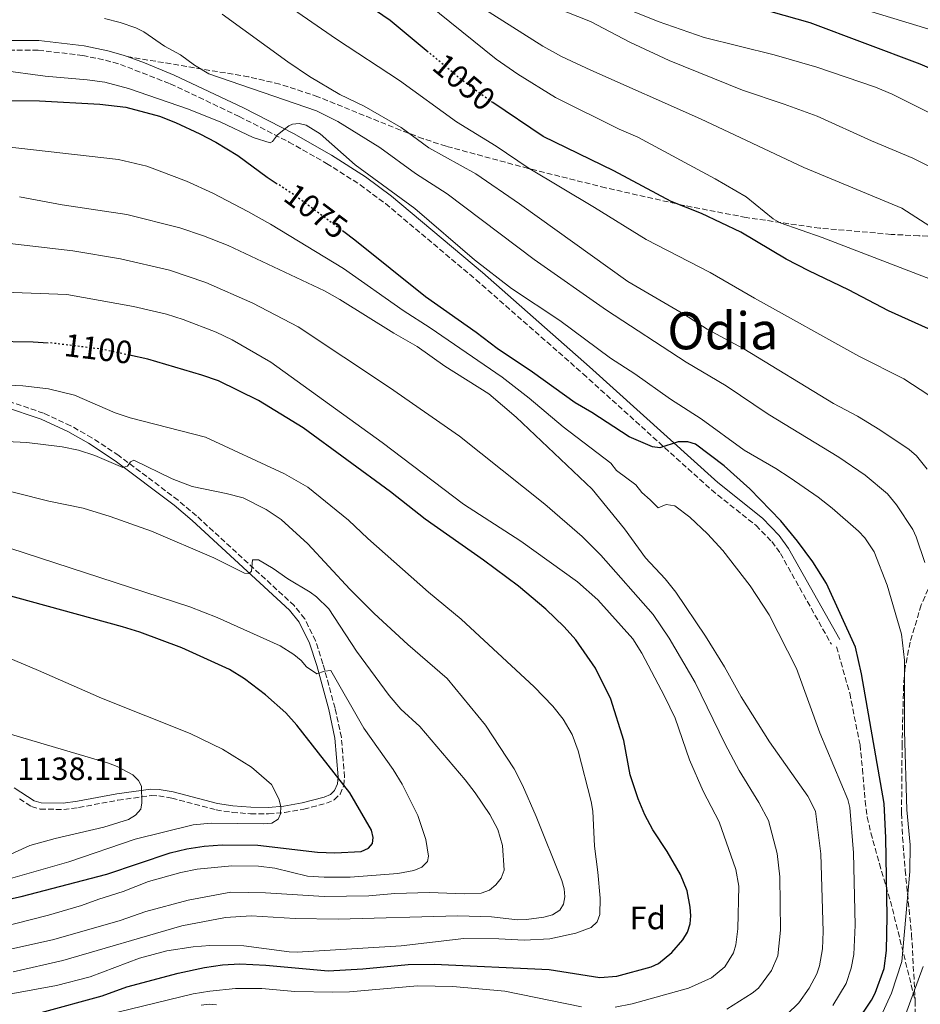
# Model space of a CAD drawing. Units: metres. Extents: x 627314 to 630754, y 4762003 to 4764380.
# Drawn here: x 628713 to 628992, y 4762988 to 4763293 of the extents above; entities that cross this region are included whole.
import ezdxf
from ezdxf.enums import TextEntityAlignment as Align

# ---------------------------------------------------------------- set-up
doc = ezdxf.new("R2010")
doc.units = ezdxf.units.M
doc.header["$MEASUREMENT"] = 0
doc.linetypes.add('DGN Style 3', pattern=[2.435890702152634, 1.739921930109024, -0.6959687720436097])
doc.linetypes.add('DGN Style 5', pattern=[1.217945351076317, 0.5219765790327072, -0.6959687720436097])
for name, color, linetype, lineweight in [('Camino', 7, 'DGN Style 3', 0), ('Cota de curva de nivel directora', 7, 'Continuous', 0), ('Cota de punto acotado terreno', 7, 'Continuous', 0), ('Curva de nivel directora', 30, 'Continuous', 30), ('Curva de nivel directora no vista', 30, 'DGN Style 5', 30), ('Curva de nivel intermedia', 30, 'Continuous', 0), ('Etiqueta de zona arbolada', 92, 'Continuous', 0), ('Margen derecho', 7, 'Continuous', 0), ('Senda', 7, 'DGN Style 3', 0), ('Texto de Área (paraje) menor', 7, 'Continuous', 0)]:
    doc.layers.add(name, color=color, linetype=linetype, lineweight=lineweight)
doc.styles.add('Style-Arial', font='arial.ttf')

msp = doc.modelspace()

# ---------------------------------------------------------------- linework, layer by layer
at = {"layer": 'Camino', "color": 7, "linetype": 'DGN Style 3', "lineweight": 0}
for points in [[(628709.3199999988, 4763283.750000001, 1066.520000000004), (628718.3799999979, 4763283.720000003, 1066.949999999997), (628732.1099999987, 4763282.100000001, 1067.470000000002), (628739.2199999989, 4763280.640000002, 1067.729999999996), (628743.8599999989, 4763279.33, 1067.89), (628759.350000001, 4763273.279999999, 1068.300000000003), (628780.7699999987, 4763263.160000001, 1069.119999999996), (628796.199999998, 4763255.199999999, 1069.830000000002), (628807.8799999991, 4763248.59, 1070.139999999999), (628818.2600000014, 4763241.980000001, 1070.259999999995), (628826.1700000018, 4763236.11, 1070.440000000002), (628854.2800000014, 4763212.460000004, 1071.940000000002), (628887.5199999987, 4763183.240000002, 1072.770000000004), (628927.3599999985, 4763147.190000001, 1074.529999999999)], [(628712.5199999996, 4763051.260000001, 1138.410000000004), (628716.2700000001, 4763048.890000002, 1137.759999999995), (628718.9899999981, 4763048.109999999, 1137.75), (628726.2600000014, 4763048.010000001, 1137.740000000005), (628730.8999999972, 4763048.59, 1137.559999999998), (628743.1200000015, 4763050.91, 1136.309999999998), (628753.4600000014, 4763052.290000002, 1134.660000000004), (628755.7600000014, 4763052.250000001, 1134.25), (628759.8000000003, 4763051.529999999, 1133.529999999999), (628773.5699999991, 4763047.900000001, 1131.210000000007), (628778.5799999981, 4763047.11, 1130.789999999994), (628784.28, 4763046.690000001, 1130.339999999997), (628789.8500000001, 4763046.640000001, 1129.800000000003), (628794.8500000002, 4763047.07, 1129.009999999995), (628800.769999999, 4763048.070000002, 1128.059999999998), (628807.820000001, 4763049.940000001, 1126.770000000004), (628810.2399999973, 4763050.980000001, 1125.990000000005), (628812.0499999999, 4763052.740000002, 1125.410000000003), (628813.2300000001, 4763055.430000001, 1124.839999999997), (628813.4499999991, 4763058.109999999, 1124.300000000003), (628812.4699999979, 4763070.400000001, 1122.089999999997), (628810.4899999975, 4763079.470000002, 1120.880000000005), (628806.7500000002, 4763093.230000001, 1119.020000000004), (628804.4499999981, 4763100.390000001, 1118), (628801.0799999975, 4763107.210000002, 1117.119999999996), (628797.8399999987, 4763111.28, 1116.639999999999), (628767.4899999971, 4763139.160000003, 1112.729999999996), (628761.7699999996, 4763144.040000001, 1112.050000000003), (628743.3699999995, 4763157.880000002, 1109.979999999996), (628735.0199999989, 4763163.380000004, 1109.070000000007), (628728.4499999997, 4763167.130000001, 1108.399999999994), (628720.0299999998, 4763171.040000002, 1107.559999999998), (628708.170000002, 4763175.07, 1106.410000000004)], [(628927.3599999985, 4763147.190000001, 1074.529999999999), (628941.1799999987, 4763136.150000001, 1075.330000000002), (628946.1000000006, 4763131.170000001, 1075.729999999996), (628948.729999999, 4763127.490000002, 1076.029999999999), (628964.5699999997, 4763099.300000002, 1078.070000000007)]]:
    msp.add_polyline3d(points, dxfattribs=at)
at = {"layer": 'Curva de nivel directora', "color": 30, "linetype": 'Continuous', "lineweight": 30, "flags": 128}
for points, elevation in [([(628804.8300000003, 4763308.630000001), (628827.6299999993, 4763293.040000001), (628839.3700000006, 4763283.210000004)], 1050), ([(629071.3199999997, 4763129.000000001), (629075.2400000002, 4763136.090000001), (629078.610000001, 4763143.270000001), (629085.1699999989, 4763155.230000001), (629094.7899999992, 4763174.930000002), (629101.3699999995, 4763190.01), (629105.0899999988, 4763199.869999999), (629105.1799999983, 4763202.37), (629104.32, 4763204.61), (629100.9999999985, 4763208.54), (629096.7599999984, 4763211.760000001), (629089.9099999998, 4763215.800000002), (629081.159999999, 4763222.619999999), (629073.0999999989, 4763230.16), (629063.6100000006, 4763239.890000001), (629055.3600000006, 4763246.930000001), (629051.0800000002, 4763250.109999999), (629044.0999999996, 4763254.390000002), (629022.2599999999, 4763266.480000002), (628992.1200000006, 4763279.439999999), (628958.0000000005, 4763292.24), (628925.7499999991, 4763301.410000001), (628911.8699999986, 4763304.84), (628901.1699999988, 4763308.550000001)], 1025), ([(628697.2499999988, 4763268.260000002), (628718.7600000001, 4763268.02), (628737.4699999986, 4763266.930000002), (628745.5199999998, 4763266.060000002), (628755.9600000002, 4763263.270000001), (628761.0099999995, 4763261.27), (628768.5199999998, 4763257.720000001), (628773.5299999989, 4763255.150000002), (628780.2799999992, 4763251.03), (628789.459999999, 4763244.28), (628792.53, 4763242.270000001)], 1075), ([(628897.0299999992, 4763246.230000001), (628875.1499999991, 4763256.940000001), (628859.4699999993, 4763267.440000001)], 1050), ([(628994.7400000002, 4763197.240000002), (628982.3499999985, 4763202.810000001), (628969.8400000003, 4763209.320000002), (628957.5600000002, 4763215.220000001), (628950.5499999984, 4763218.880000002), (628936.5000000005, 4763227.220000002), (628924.2400000005, 4763233.000000002), (628914.79, 4763236.800000002), (628897.0299999992, 4763246.230000001)], 1050), ([(628972.3599999994, 4762981.900000001), (628977.0199999998, 4762988.75), (628978.1900000009, 4762990.960000004), (628980.9400000002, 4762998.640000001), (628981.6899999991, 4763004.17), (628981.8999999991, 4763014.820000002), (628981.4299999997, 4763039.180000001), (628980.92, 4763049.900000002), (628973.9599999997, 4763090.16), (628972.0599999998, 4763098.360000002), (628963.0499999998, 4763118.150000001), (628958.8299999998, 4763124.860000002), (628954.0800000001, 4763131.320000002), (628948.8699999999, 4763137.640000002), (628939.2699999998, 4763147.53), (628931.2499999999, 4763154.689999999), (628922.440000001, 4763161.370000001), (628920.0499999993, 4763162.140000002), (628916.9600000003, 4763162.11), (628911.2699999996, 4763160.230000001), (628909.0299999999, 4763160.560000001), (628901.8399999995, 4763163.680000001), (628890.239999999, 4763171.260000002), (628884.9900000006, 4763174.220000001), (628871.7499999994, 4763183.82), (628860.8599999995, 4763191.070000002), (628854.2599999991, 4763196.109999999), (628838.6100000006, 4763207.200000001), (628816.5999999985, 4763224.77), (628813.2399999991, 4763227.290000001)], 1075), ([(628679.1500000005, 4763193.79), (628716.7999999999, 4763193.190000001), (628721.4699999992, 4763192.92)], 1100), ([(628700.1900000003, 4762979.810000001), (628738.1900000006, 4762990.189999999), (628745.8300000004, 4762992.920000001), (628761.7699999996, 4762997.200000001), (628769.9699999981, 4762998.960000004), (628775.5299999993, 4762999.74), (628780.9000000004, 4763000.04), (628789.0099999997, 4762999.670000001), (628808.3999999999, 4762997.920000001), (628819.1199999999, 4762998.550000001), (628833.1799999991, 4762999.900000001), (628841.219999999, 4762999.980000001), (628876.9399999996, 4762998.289999999), (628892.6699999984, 4762995.810000001), (628897.959999999, 4762996.199999999), (628908.6399999987, 4762999.180000002), (628910.940000001, 4763000.180000001), (628915.0699999994, 4763003.630000002), (628918.449999999, 4763007.500000001), (628919.8899999985, 4763009.960000002), (628920.7299999989, 4763012.460000001), (628920.9700000002, 4763014.95), (628920.7600000001, 4763017.720000003), (628919.7799999989, 4763022.74), (628917.7200000003, 4763027.82), (628913.6199999988, 4763034.92), (628909.1399999994, 4763041.730000001), (628906.7099999998, 4763046.310000001), (628904.5599999997, 4763051.320000002), (628902.1399999988, 4763058.730000001), (628900.1299999994, 4763069.400000002), (628896.0700000003, 4763082.24), (628891.3899999999, 4763091.880000001), (628885.27, 4763100.689999999), (628881.6299999988, 4763104.690000001), (628875.889999999, 4763110.230000002), (628867.4099999988, 4763117.279999999), (628856.5999999993, 4763125.380000002), (628838.4400000006, 4763138.16), (628827.7199999986, 4763146.609999999), (628800.5900000001, 4763166.470000002), (628786.7099999996, 4763175.01), (628774.2899999988, 4763181.029999999), (628769.11, 4763182.859999999), (628752.3799999995, 4763187.84), (628746.72, 4763189.04)], 1100), ([(628705.3699999992, 4763019.32), (628713.0899999995, 4763020.99), (628739.6799999992, 4763027.87), (628759.3199999997, 4763034.570000002), (628764.4400000006, 4763035.830000003), (628769.8200000006, 4763036.640000001), (628775.4800000001, 4763037.01), (628786.4999999995, 4763036.890000002), (628805.0899999996, 4763034.800000001), (628810.4400000006, 4763034.500000002), (628818.5999999989, 4763034.970000001), (628820.899999999, 4763035.940000001), (628822.0999999993, 4763037.460000001), (628822.3799999988, 4763039.289999999), (628821.7899999986, 4763041.58), (628815.1199999988, 4763053.130000002), (628798.6700000003, 4763074.16), (628795.1699999998, 4763077.990000002), (628788.889999999, 4763083.62), (628782.36, 4763088.539999999), (628777.7499999988, 4763091.480000001), (628762.9400000008, 4763098.160000003), (628749.8499999993, 4763103.060000001), (628744.4899999994, 4763104.720000003), (628697.3299999993, 4763117.670000001)], 1125)]:
    msp.add_lwpolyline(points, dxfattribs=dict(at, elevation=elevation))
at = {"layer": 'Curva de nivel directora no vista', "color": 30, "linetype": 'DGN Style 5', "lineweight": 30, "flags": 128}
for points, elevation in [([(628859.4699999993, 4763267.440000001), (628859.4400000002, 4763267.460000001), (628850.1199999995, 4763274.220000001), (628839.3700000006, 4763283.210000004)], 1050), ([(628813.2399999991, 4763227.290000001), (628798.3999999998, 4763238.41), (628792.53, 4763242.270000001)], 1075), ([(628746.72, 4763189.04), (628737.6999999988, 4763190.950000001), (628721.8400000002, 4763192.890000002), (628721.4699999992, 4763192.92)], 1100)]:
    msp.add_lwpolyline(points, dxfattribs=dict(at, elevation=elevation))
at = {"layer": 'Curva de nivel intermedia', "color": 30, "linetype": 'Continuous', "lineweight": 0, "flags": 128}
for points, elevation in [([(628995.3000000013, 4763212.63), (628961.730000001, 4763225.580000001), (628948.690000001, 4763230.09), (628946.5300000019, 4763231.339999998), (628938.1299999999, 4763238.209999999), (628928.5300000019, 4763243.819999999), (628904.5300000005, 4763256.689999999), (628898.7200000013, 4763259.210000001), (628878.8900000007, 4763269.089999998), (628867.2200000009, 4763276.289999999), (628860.5600000002, 4763280.929999998), (628828.5600000012, 4763306.789999999)], 1045), ([(629011.5100000007, 4763239.32), (628989.8699999999, 4763250.199999999), (628977.0000000017, 4763255.579999999), (628960.1100000006, 4763263.21), (628949.9500000017, 4763266.999999999), (628936.9600000008, 4763271.34), (628914.2400000001, 4763280.529999998), (628901.9900000015, 4763286.259999999), (628889.7900000017, 4763292.600000001), (628871.2199999996, 4763300.090000001)], 1035), ([(628959.390000001, 4763301.109999999), (628999.2300000007, 4763288.960000002)], 1020), ([(628894.5800000017, 4763299.199999998), (628910.7900000013, 4763292.600000001), (628925.0600000008, 4763287.71), (628946.8600000005, 4763282.300000001), (628960.0500000002, 4763278.460000001), (628978.2699999991, 4763272.230000001), (628983.4800000016, 4763270.09), (629006.4500000003, 4763258.560000001)], 1030), ([(628994.2999999998, 4763153.699999999), (628991.0200000008, 4763157.800000001), (628988.7499999999, 4763159.779999999), (628979.6600000017, 4763165.859999998), (628972.7000000014, 4763170.09), (628965.2100000012, 4763174.06), (628937.4300000002, 4763190.989999999), (628926.0000000016, 4763197.16), (628918.7700000008, 4763201.81), (628901.3800000012, 4763211.939999999), (628867.7900000009, 4763236.039999999), (628854.190000002, 4763245.34), (628839.6200000008, 4763253.42), (628831.0199999999, 4763259.720000001), (628819.4900000008, 4763266.34), (628811.9900000017, 4763270.019999999), (628802.6100000007, 4763275.56), (628795.8000000002, 4763280.109999998), (628775.5000000002, 4763294.9)], 1060), ([(628994.7800000004, 4763176.59), (628987.0199999999, 4763181.689999999), (628973.1000000014, 4763188.779999998), (628940.7100000014, 4763206.760000001), (628926.9500000017, 4763214.74), (628907.0700000019, 4763224.98), (628891.0800000015, 4763234.91), (628870.4400000018, 4763247.199999999), (628860.5199999998, 4763253.920000001), (628848.2199999996, 4763261.489999998), (628830.4800000011, 4763274.27), (628810.9900000005, 4763287.119999999), (628797.280000002, 4763296.579999999)], 1055), ([(628856.3800000002, 4763296.769999999), (628875.0000000015, 4763284.949999999), (628880.7599999993, 4763281.810000001), (628889.9200000013, 4763277.48), (628923.99, 4763262.470000001), (628956, 4763247.349999999), (628986.4600000011, 4763234.66), (628998.0599999995, 4763227.269999999)], 1040), ([(628993.5399999999, 4763124.630000001), (628990.9100000013, 4763132.609999998), (628989.8499999996, 4763134.880000002), (628984.7600000001, 4763142.579999999), (628982.030000001, 4763145.970000001), (628975.0400000016, 4763151.810000001), (628966.8899999999, 4763157.41), (628944.9300000013, 4763170.689999999), (628931.8900000014, 4763179.5), (628919.4700000006, 4763186.850000001), (628894.7500000016, 4763202.989999999), (628872.3399999995, 4763218.71), (628845.3300000017, 4763239.140000001), (628835.4500000001, 4763245.480000001), (628824.4300000007, 4763253.539999999), (628811.3800000015, 4763261.550000002), (628804.7200000007, 4763264.949999999), (628771.3400000005, 4763276.429999999), (628766.9200000016, 4763279.09), (628762.4800000003, 4763282.260000001), (628757.5600000008, 4763285.000000001), (628751.1800000014, 4763289.46), (628748.6500000012, 4763290.67), (628743.8099999998, 4763292.300000001), (628738.9700000007, 4763293.519999999)], 1065), ([(628979.9600000011, 4762983.75), (628983.190000001, 4762990.949999999), (628986.4900000001, 4763000.779999999), (628988.8900000007, 4763028.779999999), (628989.0700000017, 4763037.029999999), (628988.0200000012, 4763047.859999999), (628987.3200000017, 4763072.359999999), (628987.3000000014, 4763094.319999999), (628986.3499999993, 4763102.390000001), (628981.9400000017, 4763117.65), (628977.8600000001, 4763127.98), (628974.9100000019, 4763132.38), (628973.0000000009, 4763134.430000001), (628964.790000001, 4763141.560000001), (628960.4600000015, 4763144.970000001), (628951.7400000021, 4763150.999999999), (628947.3299999997, 4763153.859999998), (628937.4600000014, 4763159.509999999), (628924.1799999999, 4763169.33), (628914.5900000011, 4763175.350000001), (628903.5100000014, 4763183.26), (628896.0500000003, 4763188.139999999), (628880.29, 4763199.859999998), (628865.2300000016, 4763209.769999999), (628853.7800000008, 4763218.640000001), (628835.3099999992, 4763234.600000001), (628816.7700000006, 4763248.149999999), (628805.9000000008, 4763257.74), (628801.52, 4763260.470000001), (628799.3800000009, 4763261.009999998), (628797.2999999999, 4763260.81), (628796.1199999999, 4763260.289999999), (628792.5900000005, 4763257.49), (628791.0400000014, 4763255.34), (628790.3500000008, 4763254.929999999), (628785.030000001, 4763256.63), (628775.0399999998, 4763261.41), (628765.0500000007, 4763265.430000001), (628746.4100000015, 4763271.810000001), (628739.0600000002, 4763273.809999999), (628733.5900000005, 4763274.539999999), (628720.5100000004, 4763275.619999999), (628706.7800000019, 4763277.58)], 1070), ([(628965.0200000012, 4762987.189999999), (628969.1100000016, 4762993.980000001), (628970.7300000021, 4762998.770000001), (628971.5400000013, 4763002.930000001), (628971.9300000002, 4763012.13), (628971.4000000004, 4763034.550000001), (628970.2699999994, 4763048.659999999), (628969.6500000004, 4763051.08), (628961.0100000014, 4763071.76), (628953.7100000011, 4763091.749999999), (628945.24, 4763108.399999999), (628939.3099999999, 4763117.409999999), (628930.8299999996, 4763128.369999998), (628926.1, 4763133.580000001), (628920.6799999997, 4763138.750000001), (628915.9800000014, 4763142.32), (628913.240000001, 4763142.689999999), (628910.8400000005, 4763141.63), (628908.3500000006, 4763144.17), (628905.7700000011, 4763146.359999999), (628903.8900000014, 4763148.84), (628897.9099999999, 4763153.289999999), (628896.0599999991, 4763155.55), (628881.2900000013, 4763166.849999999), (628870.7900000005, 4763175.699999998), (628862.3300000003, 4763182.199999998), (628840.020000001, 4763197.539999999), (628831.6400000014, 4763202.960000001), (628813.1200000006, 4763215.92), (628790.4300000012, 4763229.73), (628783.3900000004, 4763233.679999999), (628772.6100000001, 4763239.359999998), (628764.4100000015, 4763243.09), (628752.0800000001, 4763247.699999998), (628743.230000001, 4763249.759999999), (628707.7400000007, 4763253.859999998)], 1080), ([(628950.7200000006, 4762984.4), (628954.440000002, 4762988.019999999), (628957.6800000009, 4762992.480000001), (628960.03, 4762997), (628960.9100000008, 4762999.460000001), (628961.7900000014, 4763004.749999999), (628962.0500000007, 4763010.09), (628961.2900000007, 4763034.279999998), (628959.620000001, 4763047.430000001), (628957.2899999997, 4763052.090000001), (628945.3600000006, 4763068.99), (628936.5800000008, 4763082.970000001), (628931.3600000016, 4763092.259999999), (628925.5000000009, 4763101.759999998), (628916.2699999998, 4763115.519999998), (628912.9300000003, 4763119.619999999), (628906.900000002, 4763126.079999999), (628900.3300000007, 4763135.179999999), (628890.2800000012, 4763147.430000001), (628866.7000000001, 4763169.84), (628858.26, 4763177.050000001), (628844.5400000005, 4763185.67), (628835.990000001, 4763191.74), (628828.730000001, 4763195.84), (628811.9500000017, 4763206.349999999), (628807.1799999995, 4763209.039999999), (628777.3300000008, 4763223.079999999), (628769.690000001, 4763226.140000001), (628762.3500000007, 4763228.539999999), (628745.890000001, 4763232.730000001), (628725.7699999998, 4763235.720000001), (628712.5900000011, 4763238.16)], 1085), ([(628932.0800000014, 4762985.989999999), (628940.0200000008, 4762990.929999999), (628941.9200000007, 4762992.55), (628945.9400000017, 4762997.960000001), (628947.900000002, 4763002.599999999), (628948.8099999995, 4763010.509999999), (628948.6200000017, 4763027.13), (628947.7800000012, 4763034.289999999), (628945.0800000011, 4763044.63), (628942.0500000003, 4763050.180000001), (628935.9800000017, 4763060.060000001), (628931.6000000008, 4763068.310000001), (628922.24, 4763087.449999998), (628914.2000000001, 4763101.210000001), (628909.2300000011, 4763108.539999997), (628893.0500000007, 4763126.92), (628887.1800000012, 4763132.720000001), (628875.6200000007, 4763142.81), (628849.1000000003, 4763163.890000001), (628827.4500000003, 4763179.06), (628799.05, 4763197.819999999), (628784.9500000007, 4763205.17), (628770.3600000015, 4763211.66), (628759.1500000021, 4763215.399999999), (628743.9300000005, 4763218.980000001), (628729.1300000015, 4763221.41), (628703.2300000001, 4763224.449999999)], 1090), ([(628897.4200000004, 4762986.66), (628902.7500000013, 4762987.640000002), (628920.2400000016, 4762992.560000001), (628927.3800000009, 4762995.75), (628931.4700000011, 4762999.109999999), (628934.1900000013, 4763003.449999998), (628934.9400000002, 4763005.949999999), (628935.5700000006, 4763010.939999999), (628935.8200000008, 4763024.189999999), (628934.9100000011, 4763029.350000001), (628929.7000000009, 4763044.180000001), (628924.77, 4763053.730000001), (628920.5000000009, 4763063.389999999), (628916.110000001, 4763076.34), (628912.8099999997, 4763083.210000001), (628905.6799999995, 4763096.51), (628902.9200000013, 4763100.929999999), (628892.1100000018, 4763113.06), (628885.7599999994, 4763118.649999999), (628868.2000000001, 4763131.31), (628850.3899999999, 4763142.81), (628825.0900000001, 4763161.930000001), (628790.5300000019, 4763186.850000001), (628778.5600000002, 4763193.850000001), (628773.5600000002, 4763196.230000001), (628763.3699999999, 4763200.16), (628758.1799999998, 4763201.760000001), (628747.9100000013, 4763204.159999998), (628727.2100000014, 4763207.889999999), (628702.2199999997, 4763208.779999998)], 1095), ([(628686.0500000005, 4762986.4), (628723.9800000016, 4762993.31), (628734.4500000011, 4762995.999999999), (628749.7700000011, 4763001.890000001), (628758.2300000011, 4763004.09), (628766.4800000013, 4763005.410000001), (628771.6199999999, 4763005.789999999), (628782.2000000014, 4763005.71), (628796.2600000006, 4763003.770000001), (628798.7599999995, 4763003.67), (628831.04, 4763005.699999999), (628850.5199999996, 4763007.930000001), (628861.3800000004, 4763007.829999999), (628869.2500000005, 4763007.390000002), (628877.1699999997, 4763007.81), (628885.2099999996, 4763009.630000001), (628890.0399999998, 4763011.41), (628891.8700000005, 4763013.109999998), (628892.730000001, 4763015.390000001), (628892.8000000003, 4763020.46), (628892.1200000008, 4763028.509999999), (628891.0000000009, 4763036.59), (628890.4900000015, 4763047.49), (628890.050000001, 4763050.51), (628886.0000000009, 4763066.17), (628884.120000001, 4763071.279999999), (628881.3600000006, 4763076.039999999), (628878.0900000005, 4763080.029999998), (628872.2800000013, 4763086.029999999), (628849.600000001, 4763107.039999999), (628839.4900000012, 4763115.509999999), (628820.670000001, 4763132.179999999), (628814.7200000009, 4763137.82), (628802.0400000007, 4763148.029999998), (628794.800000001, 4763152.24), (628770.3300000003, 4763163.599999999), (628746.9300000002, 4763169.560000001), (628742.2000000004, 4763171.189999999), (628729.6400000011, 4763176.579999999), (628721.5800000011, 4763178.590000001), (628713.540000001, 4763179.560000001), (628691.8900000011, 4763180.529999998)], 1105), ([(628710.5900000005, 4762997.569999999), (628725.9999999999, 4763001.079999999), (628762.9200000007, 4763011.899999999), (628776.5400000019, 4763014.479999999), (628784.47, 4763014.96), (628798.1400000004, 4763014.170000001), (628811.5, 4763013.96), (628848.6399999999, 4763014.96), (628859.0800000003, 4763014.630000001), (628867.1300000015, 4763013.779999999), (628869.920000001, 4763013.8), (628875.3300000001, 4763014.539999999), (628877.99, 4763015.259999999), (628880.2400000008, 4763016.699999998), (628881.4400000012, 4763018.569999999), (628881.8400000012, 4763020.84), (628881.6500000012, 4763023.33), (628880.9100000013, 4763025.970000001), (628872.8899999993, 4763045.87), (628868.6700000016, 4763055.499999999), (628866.0700000019, 4763060.609999998), (628857.2400000008, 4763074.149999999), (628845.2800000004, 4763088.619999997), (628833.1100000021, 4763099.21), (628822.6300000013, 4763108.859999999), (628815.0600000008, 4763116.390000001), (628802.0499999997, 4763130.480000001), (628793.7400000015, 4763138.029999998), (628789.0700000002, 4763141.140000001), (628781.9600000001, 4763144.779999998), (628776.7200000007, 4763146.149999999), (628766.1600000017, 4763148.239999999), (628759.9299999999, 4763150.680000001), (628748.0099999999, 4763156.410000001), (628746.9800000016, 4763155.930000001), (628746.0300000015, 4763154.56), (628744.6600000014, 4763154.16), (628735.9199999997, 4763157.91), (628730.8700000005, 4763159.569999999), (628725.800000001, 4763160.56), (628714.8399999996, 4763161.9), (628685.2999999995, 4763163.36)], 1110), ([(628701.0599999998, 4763148.890000001), (628721.6799999992, 4763143.679999999), (628732.2899999997, 4763141.509999999), (628740.6800000007, 4763138.920000001), (628753.5100000005, 4763134.41), (628772.9000000008, 4763126.140000001), (628782.4299999992, 4763121.350000001), (628783.7200000011, 4763121.220000001), (628784.5900000007, 4763122.009999999), (628784.85, 4763125.529999999), (628786.7800000012, 4763125.519999999), (628791.3299999998, 4763122.82), (628795.7900000013, 4763119.600000001), (628802.7300000014, 4763115.470000001), (628804.79, 4763114), (628808.5600000008, 4763110.319999999), (628817.1799999997, 4763097.16), (628827.2900000016, 4763083.390000001), (628830.9500000007, 4763079.179999999), (628836.8300000014, 4763073.77), (628850.940000002, 4763057.229999999), (628853.9999999999, 4763053.190000001), (628858.5199999993, 4763046.449999998), (628861.0300000017, 4763041.8), (628862.5200000004, 4763036.819999999), (628862.9699999995, 4763029.15), (628862.0599999998, 4763026.689999999), (628860.4600000017, 4763024.570000002), (628858.4400000012, 4763022.970000001), (628855.8300000004, 4763021.970000002), (628850.5800000001, 4763021.819999999), (628839.7700000006, 4763022.26), (628829.0599999997, 4763021.929999999), (628820.9500000004, 4763021.210000001), (628807.07, 4763020.939999999), (628788.88, 4763022.13), (628778.1700000013, 4763022.329999999), (628764.900000001, 4763019.859999999), (628751.8099999997, 4763016.31), (628743.8099999998, 4763013.5), (628723.2500000006, 4763007.59), (628704.9400000002, 4763003.609999999)], 1115), ([(628706.4300000009, 4763011.390000001), (628721.5700000019, 4763015.149999999), (628731.8400000005, 4763018.16), (628737.1900000015, 4763020.189999999), (628744.7400000019, 4763022.49), (628752.5800000007, 4763025.609999998), (628762.6700000003, 4763028.480000001), (628767.7000000017, 4763029.42), (628778.4999999999, 4763030.55), (628786.7000000007, 4763030.409999999), (628791.8500000006, 4763029.75), (628801.9700000016, 4763027.34), (628807.0900000001, 4763026.969999999), (628815.2000000015, 4763026.989999999), (628829.9600000004, 4763028.119999998), (628834.9500000017, 4763029.019999999), (628837.4500000007, 4763030.109999999), (628839.1600000004, 4763031.9), (628839.4700000011, 4763033.489999999), (628838.6500000008, 4763038.65), (628836.1600000008, 4763046.140000001), (628831.3100000005, 4763055.91), (628828.5800000012, 4763060.390000001), (628819.4800000018, 4763073.289999999), (628809.2100000012, 4763091.189999999), (628807.230000001, 4763090.970000002), (628804.8700000005, 4763090.109999998), (628801.6600000008, 4763092.259999999), (628800.0300000013, 4763094.220000002), (628797.670000001, 4763096.15), (628793.4500000009, 4763098.83), (628773.890000001, 4763107.63), (628765.4500000009, 4763110.909999999), (628700.2800000019, 4763132.109999999)], 1120), ([(628695.5299999999, 4763100.730000001), (628718.4600000007, 4763091.179999999), (628737.9700000016, 4763082.560000001), (628765.4800000021, 4763071.539999999), (628775.6000000008, 4763066.76), (628784.6100000008, 4763061.17), (628790.7300000007, 4763055.779999998), (628793.0300000008, 4763051.349999999), (628793.640000001, 4763048.92), (628793.5500000016, 4763046.609999999), (628792.8300000018, 4763045), (628790.8899999994, 4763043.789999999), (628788.1900000017, 4763043.51), (628772.02, 4763043.789999999), (628766.4200000009, 4763043.199999999), (628748.4099999998, 4763038.76), (628727.8600000017, 4763031.739999999), (628707.5400000019, 4763025.91)], 1130), ([(628706.0800000001, 4763072.380000002), (628740.1399999997, 4763062.369999997), (628742.8300000008, 4763061.349999999), (628747.6800000012, 4763058.749999999), (628749.4800000006, 4763057.01), (628750.4200000014, 4763055.249999999), (628750.5199999998, 4763050.05), (628750.2100000014, 4763048.149999999), (628748.5599999997, 4763046.259999999), (628746.3500000013, 4763044.929999999), (628738.7100000014, 4763042.550000001), (628723.5800000015, 4763038.980000001), (628715.7400000005, 4763036.769999999), (628703.6500000004, 4763031.300000001)], 1135), ([(628987.2700000004, 4762983.430000001), (628993.0999999996, 4762999.210000001)], 1065), ([(628735.03, 4762983.140000001), (628766.440000001, 4762990.730000001), (628771.6400000001, 4762991.640000001), (628779.5999999995, 4762992.42), (628787.8099999994, 4762992.46), (628798.0300000008, 4762991.529999998), (628809.6900000018, 4762991.26), (628814.94, 4762991.4), (628836.0500000013, 4762993.199999998), (628847.0700000008, 4762993.06), (628863.24, 4762991.59), (628886.990000001, 4762986.680000001)], 1095), ([(628768.9600000001, 4762987.21), (628771.4500000001, 4762987.539999999), (628773.6800000007, 4762987.38)], 1090)]:
    msp.add_lwpolyline(points, dxfattribs=dict(at, elevation=elevation))
at = {"layer": 'Margen derecho', "color": 7, "linetype": 'Continuous', "lineweight": 0, "extrusion": (-0.03948431063422867, -0.02101211858013521, 0.99899923928225), "elevation": -123845.3820332211, "flags": 128}
msp.add_lwpolyline([(-3909578.352445676, 2789990.677923822), (-3909570.291258605, 2790002.303966269), (-3909565.51474069, 2790008.071242267), (-3909562.049798302, 2790011.690879081), (-3909561.074144288, 2790012.58854228)], dxfattribs=at)
at = {"layer": 'Margen derecho', "color": 7, "linetype": 'Continuous', "lineweight": 0}
for points in [[(628709.1900000013, 4763286.750000001, 1066.520000000004), (628718.5700000002, 4763286.720000002, 1066.949999999997)], [(628746.0100000014, 4763281.750000001, 1067.929999999993), (628751.3400000001, 4763279.84, 1068.089999999997), (628760.5599999981, 4763276.02, 1068.300000000003), (628782.0899999995, 4763265.850000001, 1069.119999999996), (628797.6299999985, 4763257.840000001, 1069.830000000002), (628809.4100000003, 4763251.170000001, 1070.139999999999), (628819.9600000002, 4763244.45, 1070.259999999995), (628828.0399999982, 4763238.450000001, 1070.440000000002), (628856.2600000018, 4763214.720000003, 1071.940000000002), (628889.5199999991, 4763185.470000001, 1072.770000000004), (628929.3000000007, 4763149.480000001, 1074.529999999999), (628943.1700000024, 4763138.400000002, 1075.330000000002), (628948.4099999993, 4763133.090000001, 1075.729999999996), (628951.2800000015, 4763129.07, 1076.029999999999), (628967.1900000017, 4763100.770000001, 1078.070000000007)], [(628707.6000000021, 4763173.15, 1106.410000000004), (628719.280000001, 4763169.180000001, 1107.559999999998), (628727.530000001, 4763165.350000001, 1108.399999999994), (628733.9799999995, 4763161.680000002, 1109.070000000007), (628742.2199999985, 4763156.25, 1109.979999999996), (628760.52, 4763142.480000001, 1112.050000000003), (628766.1599999995, 4763137.670000001, 1112.729999999996), (628796.3700000001, 4763109.91, 1116.639999999999), (628799.3799999988, 4763106.130000004, 1117.119999999996), (628802.6000000017, 4763099.640000002, 1118), (628804.829999998, 4763092.660000001, 1119.020000000004), (628808.5399999984, 4763078.990000002, 1120.880000000005), (628810.4800000008, 4763070.11, 1122.089999999997), (628811.4499999987, 4763058.109999999, 1124.300000000003), (628811.2600000009, 4763055.930000001, 1124.839999999997), (628810.3700000013, 4763053.9, 1125.410000000003), (628809.1099999985, 4763052.670000002, 1125.990000000005), (628807.1599999993, 4763051.830000001, 1126.770000000004), (628800.3399999999, 4763050.029999999, 1128.059999999998), (628794.6000000021, 4763049.060000001, 1129.009999999995), (628789.7699999996, 4763048.640000002, 1129.800000000003), (628784.3700000016, 4763048.690000001, 1130.339999999997), (628778.8099999983, 4763049.100000001, 1130.789999999994), (628773.9800000003, 4763049.859999999, 1131.210000000007), (628760.2299999995, 4763053.490000002, 1133.529999999999), (628755.9499999991, 4763054.250000002, 1134.25), (628753.3399999985, 4763054.290000002, 1134.660000000004), (628742.7999999997, 4763052.880000002, 1136.309999999998), (628730.5799999975, 4763050.560000001, 1137.559999999998), (628726.1499999975, 4763050.01, 1137.740000000005), (628719.2899999977, 4763050.11, 1137.75), (628717.0900000005, 4763050.730000001, 1137.759999999995), (628710.8500000021, 4763054.680000001, 1137.929999999993)]]:
    msp.add_polyline3d(points, dxfattribs=at)
at = {"layer": 'Senda', "color": 7, "linetype": 'DGN Style 3', "lineweight": 0}
for points in [[(629099.1000000008, 4763222.4, 1021.839999999997), (629074.7399999973, 4763223.990000002, 1026.259999999995), (629045.699999998, 4763224.970000001, 1032.440000000003), (629030.9099999999, 4763225.16, 1034.970000000001), (629014.1700000007, 4763225.359999999, 1037.270000000004), (629006.6999999986, 4763225.540000003, 1037.839999999997), (628991.6900000013, 4763226.119999999, 1038.160000000003), (628983.1000000016, 4763226.560000001, 1038.929999999993), (628960.9600000001, 4763228.460000002, 1042.710000000006), (628938.0799999983, 4763231.790000002, 1046.600000000006), (628918.6700000003, 4763235.560000001, 1049.559999999998), (628894.4400000009, 4763241.020000001, 1053.259999999995), (628870.4299999983, 4763247.020000001, 1056.839999999997), (628844.9600000007, 4763253.920000001, 1060.460000000007), (628837.8700000007, 4763256.25, 1061.139999999999), (628830.8299999976, 4763258.9, 1061.509999999995), (628805.1599999989, 4763269.290000002, 1061.740000000005), (628793.3199999991, 4763273.220000002, 1062.149999999994), (628783.6599999988, 4763275.460000001, 1063.029999999999), (628746.0100000014, 4763281.750000001, 1067.929999999993)], [(629083.0799999969, 4763177.980000001, 1031.130000000005), (629080.890000001, 4763178.710000001, 1031.710000000006), (629073.879999999, 4763172.980000001, 1034.699999999997), (629062.3299999976, 4763165.350000001, 1039.220000000001), (629050.4600000011, 4763156.100000001, 1044.149999999994), (629045.5799999972, 4763152.650000001, 1045.759999999995), (629041.5499999993, 4763150.4, 1046.960000000006), (629034.7199999986, 4763148.030000002, 1048.960000000006), (629029.2800000005, 4763145.300000002, 1050.889999999999), (629016.5199999998, 4763137.140000002, 1057.14), (629008.6799999988, 4763131.550000001, 1059.690000000002), (629003.3199999988, 4763127.010000002, 1061.940000000003), (628997.409999999, 4763120.350000001, 1064.880000000005), (628994.6299999985, 4763116.430000001, 1066.339999999997), (628992.4600000003, 4763111.49, 1067.919999999998), (628989.0100000014, 4763099.95, 1071.059999999998), (628987.3700000008, 4763091.49, 1071.929999999993), (628986.9699999985, 4763086.520000001, 1072.25), (628986.5300000004, 4763068.190000001, 1073.25), (628986.3500000016, 4763046.84, 1073.130000000005), (628986.6700000013, 4763039.350000001, 1072.600000000006), (628987.4699999992, 4763029.15, 1070.990000000005), (628989.4800000008, 4763009.119999999, 1067.029999999999), (628990.5899999995, 4762988.570000002, 1062.610000000001)], [(628966.1799999991, 4763098.500000002, 1077.759999999995), (628970.2600000005, 4763084.070000002, 1078.410000000004), (628973.4600000012, 4763068.080000001, 1079.029999999999), (628974.2500000002, 4763060.610000002, 1079.139999999999), (628975.0399999993, 4763050.600000001, 1078.869999999995), (628975.73, 4763045.66, 1078.539999999994), (628976.8299999975, 4763040.7, 1078.020000000004), (628979.4800000006, 4763031.189999999, 1076.380000000005), (628982.9200000005, 4763019.53, 1073.279999999999), (628990.5899999995, 4762988.570000002, 1062.610000000001)], [(628990.5899999995, 4762988.570000002, 1062.610000000001), (628990.5, 4762978.630000001, 1061.36)]]:
    msp.add_polyline3d(points, dxfattribs=at)

# ---------------------------------------------------------------- texts
at = {"layer": 'Cota de curva de nivel directora', "color": 7, "linetype": 'Continuous', "lineweight": 0, "style": 'Style-Arial'}
for s, rotation, p in [('1050', 320.07958, (628850.5458579734, 4763273.855446038, 1050)), ('1075', 323.14773, (628804.5753047932, 4763233.781305626, 1075)), ('1100', 353.02933, (628737.0382859126, 4763191.035796075, 1100))]:
    msp.add_text(s, height=7.000000000000002, rotation=rotation, dxfattribs=at).set_placement(p, align=Align.MIDDLE_CENTER)
at = {"layer": 'Cota de punto acotado terreno', "color": 7, "linetype": 'Continuous', "lineweight": 0, "style": 'Style-Arial'}
msp.add_text('1138.11', height=7.000000000000002, dxfattribs=at).set_placement((628711.8500000017, 4763057.13, 1138.110000000001))
at = {"layer": 'Etiqueta de zona arbolada', "color": 92, "linetype": 'Continuous', "lineweight": 0, "style": 'Style-Arial'}
msp.add_text('Fd', height=7.000000000000002, dxfattribs=at).set_placement((628907.5674413637, 4763014.320010001, 1102.600000000006), align=Align.MIDDLE_CENTER)
at = {"layer": 'Texto de Área (paraje) menor', "color": 7, "linetype": 'Continuous', "lineweight": 0, "style": 'Style-Arial'}
msp.add_text('Odia', height=11.5, dxfattribs=at).set_placement((628930.8912223835, 4763196.610010001, 1060.419999999998), align=Align.MIDDLE_CENTER)

doc.saveas('drawing.dxf')
